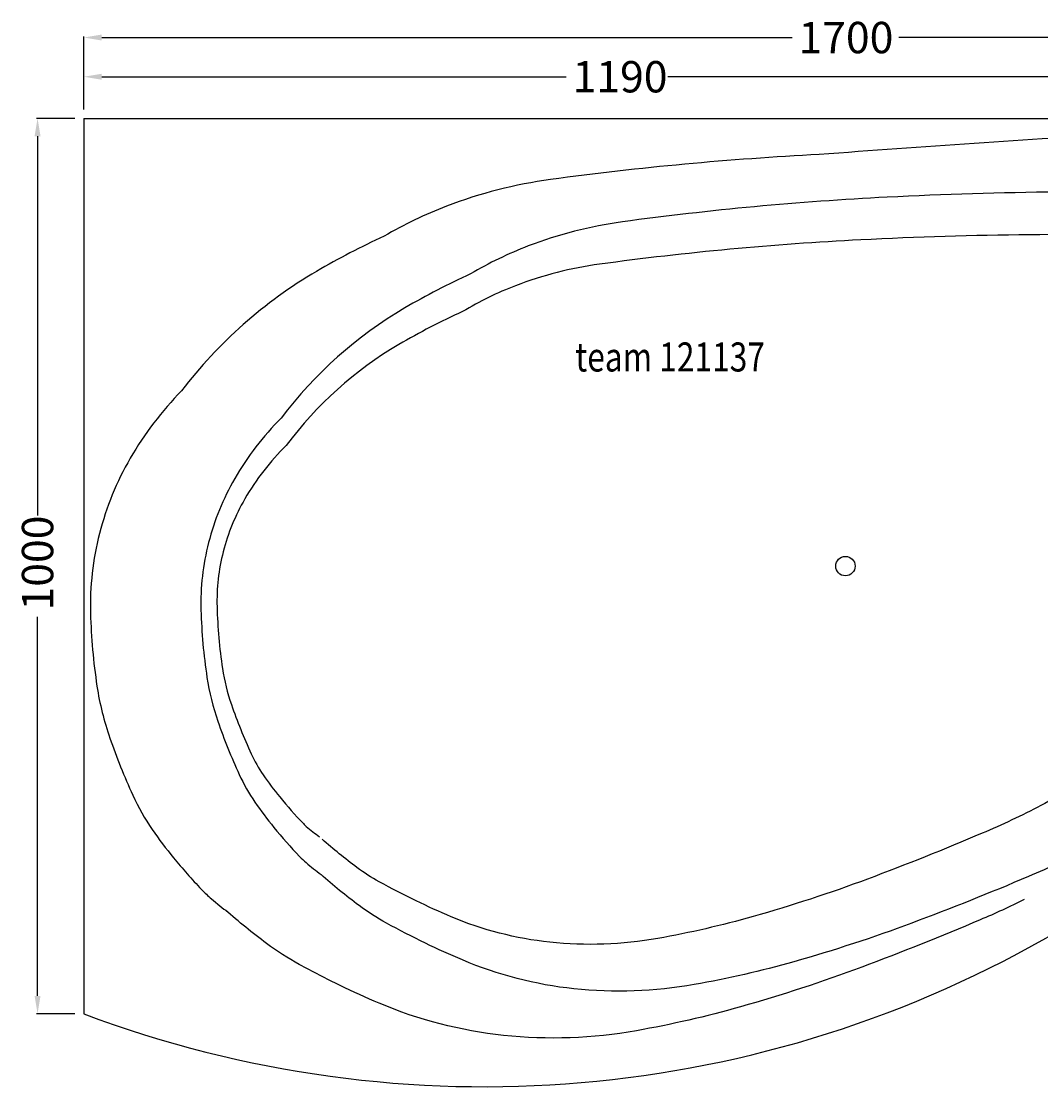
# Model space of a CAD drawing. Extents: x -920 to 907, y -581 to 608.
# Drawn here: x -920 to 218, y -581 to 608 of the extents above; entities that cross this region are included whole.
import ezdxf

# ---------------------------------------------------------------- set-up
doc = ezdxf.new("R2010")
doc.units = 0
doc.header["$LTSCALE"] = 50
doc.layers.get('0').update_dxf_attribs({"linetype": 'CONTINUOUS'})
doc.layers.get('DEFPOINTS').update_dxf_attribs({"linetype": 'CONTINUOUS'})
for name, color, linetype in [('TEAM-BODY', 2, 'CONTINUOUS'), ('TEAM-DET1', 4, 'CONTINUOUS'), ('TEAM-INSP', 5, 'CONTINUOUS'), ('TEAM-MAS', 9, 'CONTINUOUS'), ('TEAM-TXT', 11, 'CONTINUOUS')]:
    doc.layers.add(name, color=color, linetype=linetype)
doc.styles.add('TEAM', font='ROMANS.shx', dxfattribs={"width": 0.8, "oblique": 15})
doc.dimstyles.get("Standard").update_dxf_attribs({"dimtxt": 2.5, "dimasz": 2.5, "dimexe": 1.25, "dimexo": 0.625, "dimtad": 1, "dimcen": 2.5, "dimazin": 3, "dimtfac": 1, "dimtmove": 0, "dimatfit": 3})

# ---------------------------------------------------------------- blocks, each defined once
blk = doc.blocks.new('*D1')
at = {"color": 9, "linetype": 'BYBLOCK'}
for p, q in [((-849.946392, 56509.999914), (-849.946392, 56591.274681)), ((-829.946392, 56590.274681), (-59.445, 56590.274681)), ((830.056392, 56590.274681), (59.555, 56590.274681)), ((850.056392, 56509.999914), (850.056392, 56591.274681))]:
    blk.add_line(p, q, dxfattribs=at)
for points in [[(-829.946392, 56593.608014), (-829.946392, 56586.941347), (-849.946392, 56590.274681)], [(830.056392, 56593.608014), (830.056392, 56586.941347), (850.056392, 56590.274681)]]:
    blk.add_solid(points, dxfattribs=at)
at = {"layer": 'DEFPOINTS', "color": 0, "linetype": 'BYBLOCK'}
for p in [(850.056392, 56590.274681), (-849.946392, 56499.999914), (850.056392, 56499.999914)]:
    blk.add_point(p, dxfattribs=at)
at = {"color": 11, "linetype": 'BYBLOCK'}
blk.add_text('1700', height=35, dxfattribs=at).set_placement((-52.445, 56572.774681))
blk = doc.blocks.new('*D3')
at = {"color": 9, "linetype": 'BYBLOCK'}
for p, q in [((-849.946392, 56509.999914), (-849.946392, 56547.484862)), ((-829.946392, 56546.484862), (-311.530835, 56546.484862)), ((320.051388, 56546.484862), (-198.364168, 56546.484862)), ((340.051388, 56066.004353), (340.051388, 56547.484862))]:
    blk.add_line(p, q, dxfattribs=at)
for points in [[(-829.946392, 56549.818196), (-829.946392, 56543.151529), (-849.946392, 56546.484862)], [(320.051388, 56549.818196), (320.051388, 56543.151529), (340.051388, 56546.484862)]]:
    blk.add_solid(points, dxfattribs=at)
at = {"layer": 'DEFPOINTS', "color": 0, "linetype": 'BYBLOCK'}
for p in [(340.051388, 56546.484862), (-849.946392, 56499.999914), (340.051388, 56056.004353)]:
    blk.add_point(p, dxfattribs=at)
at = {"color": 11, "linetype": 'BYBLOCK'}
blk.add_text('1190', height=35, dxfattribs=at).set_placement((-304.530835, 56528.984862))
blk = doc.blocks.new('*D2')
at = {"color": 9, "linetype": 'BYBLOCK'}
for p, q in [((-859.946392, 56499.999914), (-902.652254, 56499.999914)), ((-901.652254, 56479.999914), (-901.652254, 56056.583333)), ((-901.652254, 55520.000086), (-901.652254, 55943.416667)), ((-859.946392, 55500.000086), (-902.652254, 55500.000086))]:
    blk.add_line(p, q, dxfattribs=at)
for points in [[(-904.985587, 56479.999914), (-898.31892, 56479.999914), (-901.652254, 56499.999914)], [(-904.985587, 55520.000086), (-898.31892, 55520.000086), (-901.652254, 55500.000086)]]:
    blk.add_solid(points, dxfattribs=at)
at = {"layer": 'DEFPOINTS', "color": 0, "linetype": 'BYBLOCK'}
for p in [(-849.946392, 56499.999914), (-901.652254, 55500.000086), (-849.946392, 55500.000086)]:
    blk.add_point(p, dxfattribs=at)
at = {"color": 11, "linetype": 'BYBLOCK'}
blk.add_text('1000', height=35, rotation=90, dxfattribs=at).set_placement((-884.152254, 55950.416667))

msp = doc.modelspace()

# ---------------------------------------------------------------- linework, layer by layer
at = {"layer": 'TEAM-BODY'}
for q in [(850.056392, 499.999914), (-849.946392, -499.999914)]:
    msp.add_line((-849.946392, 499.999914), q, dxfattribs=at)
for points in [[(516.847842, 325.162348, 0.140522), (393.69837, 368.093023, 0.020251), (17.144394, 364.302679, 0.021141), (-274.30045, 337.167744, 0.058101), (-368.043158, 313.113021, 0.043273), (-427.218818, 284.253883, 0.025335), (-498.483232, 247.425959, 0.10092), (-624.028438, 134.61466, 0.068739), (-670.372209, 75.005845, 0.068226), (-694.43263, 16.027671, 0.069617), (-701.356022, -45.477689, 0.03089), (-695.219358, -114.500026, 0.046169), (-685.284826, -154.625458, 0.02374), (-663.188539, -209.556475, 0.042643), (-649.819398, -233.170844, 0.021914), (-631.373023, -257.729852, 0.017692), (-604.945204, -287.655444, 0.027624), (-601.728861, -290.692723, 0.012877), (-587.104422, -302.417344, 0.012877)], [(516.847842, 325.162348, -0.168555), (558.4659, 250.587431, -0.138009), (541.412642, 145.517229, -0.011196), (517.169476, 92.598655, -0.006006), (467.28536, -7.084124, -0.038839), (413.895864, -93.45729, -0.037696), (345.674303, -173.370441, -0.038373), (285.598876, -225.226204, -0.038334), (218.226254, -267.348672, -0.020043), (152.552949, -298.430504, -0.010973), (24.583961, -349.545684, -0.020597), (-103.07321, -391.409027, -0.024989), (-209.463032, -415.840677, -0.070495), (-329.875055, -420.057299, -0.073816), (-440.090525, -391.548305, -0.013034), (-478.972073, -373.878611, -0.012061), (-520.33538, -352.515788, -0.034329), (-545.15366, -336.626009, -0.022772), (-584.051678, -304.934891, -0.022772)]]:
    msp.add_lwpolyline(points, format="xyb", dxfattribs=at)
msp.add_arc((-403.158927, 685.464917), 1266.864596, 249.349176, 351.581823, dxfattribs=at)
at = {"layer": 'TEAM-DET1'}
for points in [[(317.00668, 482.934768, 0.00434), (-29.144431, 459.595068, 0.021141), (-329.005545, 431.676537, 0.058101), (-445.183504, 401.864846, 0.040221), (-514.841303, 368.417629, 0.023826), (-590.20373, 329.1666, 0.09721), (-740.899839, 195.828749, 0.063241), (-798.210208, 120.424973, 0.068226), (-832.531364, 36.295146, 0.069617), (-842.55465, -52.74876, 0.03089), (-835.324811, -134.066628, 0.046169), (-820.961434, -192.080101, 0.02374), (-795.323293, -255.816109, 0.042643), (-773.565953, -294.246841, 0.021914), (-749.857854, -325.811166, 0.017692), (-718.746932, -361.039679, 0.027624), (-707.503098, -371.657533, 0.012877), (-688.860447, -386.603612, 0.012877)], [(646.325971, 380.18749, 0.005622), (608.023891, 392.756541, 0.024242), (598.97812, 395.137397, 0.044644), (427.291227, 415.779966, 0.020251), (46.688987, 411.948873, 0.021141), (-248.963992, 384.422141, 0.058101), (-353.924325, 357.488934, 0.041591), (-418.376732, 326.323856, 0.024525), (-491.655225, 288.295846, 0.098845), (-629.759499, 165.264302, 0.065599), (-681.602203, 97.715409, 0.068226), (-710.792992, 26.161409, 0.069617), (-719.26633, -49.113224, 0.03089), (-712.583079, -124.283327, 0.046169), (-700.434124, -173.352779, 0.02374), (-676.566911, -232.686292, 0.042643), (-659.00367, -263.708842, 0.021914), (-637.926433, -291.770509, 0.017692), (-609.157063, -324.347561, 0.027624), (-601.926974, -331.175128, 0.012877), (-585.293429, -344.510478)], [(273.480942, -313.939184, -0.020043), (204.185825, -346.735146, -0.010973), (74.179077, -398.664277, -0.020597), (-57.39079, -441.810733, -0.024989), (-168.648527, -467.360264, -0.070495), (-303.081328, -472.067869, -0.073816), (-427.512063, -439.881869, -0.013034), (-468.766361, -421.13388, -0.012061), (-512.272649, -398.664277, -0.034329), (-542.866298, -379.076847, -0.022772), (-585.293429, -344.510478)], [(199.666032, -372.532399, -0.013445), (150.44069, -395.039788, -0.010973), (18.396181, -447.78287, -0.020597), (-117.086381, -492.212438, -0.024989), (-233.212032, -518.879851, -0.070495), (-381.665613, -524.078439, -0.073816), (-520.311611, -488.215434, -0.013034), (-563.938661, -468.38915, -0.012061), (-609.587929, -444.812766, -0.034329), (-645.956948, -421.527684, -0.022772), (-691.913191, -384.086066, -0.022772)]]:
    msp.add_lwpolyline(points, format="xyb", dxfattribs=at)
at = {"layer": 'TEAM-INSP'}
msp.add_circle((0, 0), 10.822819, dxfattribs=at)

# ---------------------------------------------------------------- texts
at = {"layer": 'TEAM-TXT', "style": 'TEAM', "oblique": 15, "width": 0.8}
msp.add_text('team 121137', height=32.468458, dxfattribs=at).set_placement((-301.516627, 217.309951))

# ---------------------------------------------------------------- dimensions: what is measured, and where the dimension line sits
at = {"layer": 'TEAM-MAS'}
for base, p2, picture, middle in [((850.056392, 590.274681), (850.056392, 499.999914), '*D1', (0.055, 590.274681)), ((340.051388, 546.484862), (340.051388, 56.004353), '*D3', (-254.947502, 546.484862))]:
    dim = msp.add_linear_dim(base=base, p1=(-849.946392, 499.999914), p2=p2, dimstyle='Standard', override={"dimscale": 1}, dxfattribs=at)
    dim.commit()
    dim.dimension.update_dxf_attribs({"geometry": picture, "text_midpoint": middle, "insert": (0, -56000)})
dim = msp.add_linear_dim(base=(-901.652254, -499.999914), p1=(-849.946392, 499.999914), p2=(-849.946392, -499.999914), angle=90, dimstyle='Standard', override={"dimscale": 1}, dxfattribs=at)
dim.commit()
dim.dimension.update_dxf_attribs({"geometry": '*D2', "text_midpoint": (-901.652254, 0), "insert": (0, -56000)})

doc.saveas('drawing.dxf')
